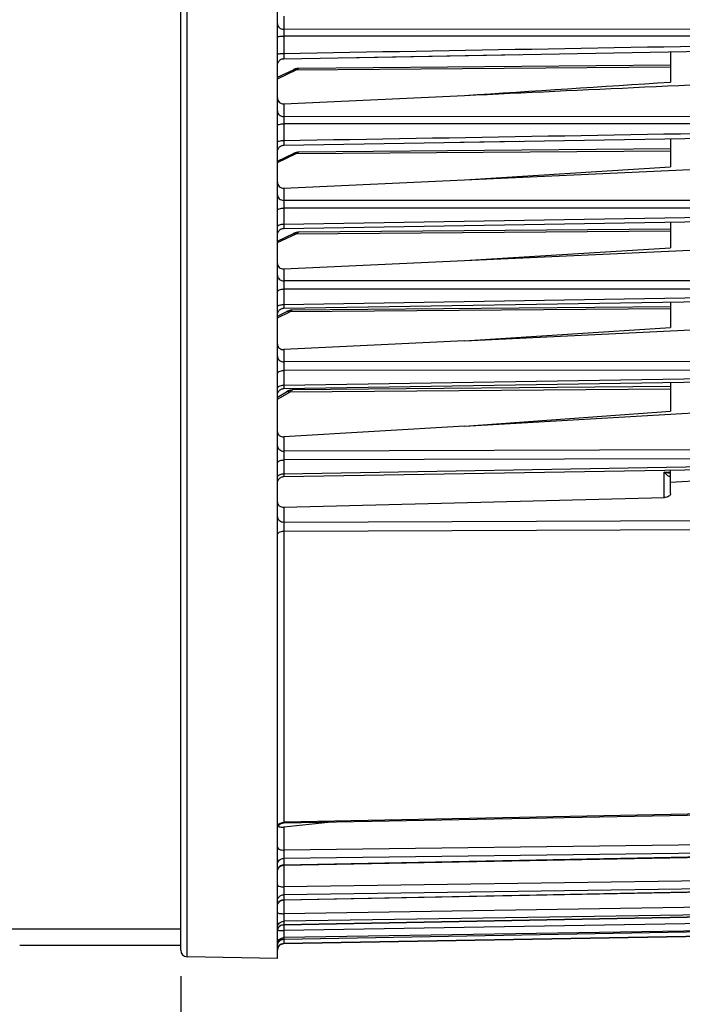
# Model space of a CAD drawing. Units: millimetres. Extents: x 0 to 594, y -34 to 420.
# Drawn here: x 193 to 219, y 218 to 257 of the extents above; entities that cross this region are included whole.
import ezdxf

# ---------------------------------------------------------------- set-up
doc = ezdxf.new("R2010")
doc.units = ezdxf.units.MM
doc.header["$LTSCALE"] = 32.67
doc.layers.get('0').update_dxf_attribs({"linetype": 'CONTINUOUS'})
doc.styles.get("Standard").update_dxf_attribs({"font": 'txt', "width": 0.85})
doc.dimstyles.new('DIMSTYLE_5', dxfattribs={"dimtxt": 3.5, "dimasz": 3.5, "dimexe": 0.18, "dimexo": 0.0625, "dimgap": 0.09, "dimtad": 1, "dimdec": 4, "dimlfac": 4, "dimdsep": 46, "dimtxsty": 'STANDARD', "dimblk": '_FILLED', "dimblk1": '_FILLED', "dimblk2": '_FILLED', "dimcen": 0.09, "dimclrt": 5, "dimadec": 0, "dimazin": 0, "dimtp": 0.0001, "dimtm": 0.0001, "dimtfac": 1, "dimtdec": 4, "dimtofl": 0, "dimtmove": 0, "dimatfit": 3, "dimldrblk": '_FILLED', "dimfxl": 1, "dimtolj": 1, "dimarcsym": 0})

# ---------------------------------------------------------------- blocks, each defined once
blk = doc.blocks.new('_FILLED')
at = {"color": 0, "linetype": 'BYBLOCK'}
blk.add_solid([(0, 0), (-1, 0.214), (-1, -0.214)], dxfattribs=at)
blk = doc.blocks.new('*D5')
at = {"color": 2, "linetype": 'CONTINUOUS'}
for p, q in [((233.969, 256.43), (233.969, 201.469)), ((199.719, 219.558), (199.719, 184.075)), ((233.969, 195.655), (233.969, 184.075)), ((199.719, 185.575), (216.844, 185.575)), ((233.969, 185.575), (216.844, 185.575))]:
    blk.add_line(p, q, dxfattribs=at)
at = {"color": 2, "linetype": 'CONTINUOUS', "xscale": 3.5, "yscale": 3.5, "zscale": 3.5, "rotation": 180}
blk.add_blockref('_FILLED', (199.719, 185.575), dxfattribs=at)
at = {"color": 2, "linetype": 'CONTINUOUS', "xscale": 3.5, "yscale": 3.5, "zscale": 3.5}
blk.add_blockref('_FILLED', (233.969, 185.575), dxfattribs=at)
at = {"color": 5, "linetype": 'CONTINUOUS', "insert": (216.844, 189.95), "char_height": 3.5, "width": 8.925, "attachment_point": 2, "line_spacing_factor": 0.9}
blk.add_mtext('137', dxfattribs=at)

msp = doc.modelspace()

# ---------------------------------------------------------------- linework, layer by layer
at = {"color": 7, "linetype": 'CONTINUOUS'}
for p, q in [((199.718594, 220.558335), (199.718594, 259.251503)), ((203.468594, 220.24714), (203.468594, 259.251503)), ((203.714195, 255.166426), (212.860522, 255.327508)), ((205.941499, 255.205633), (224.231733, 255.528075)), ((218.718594, 255.430793), (218.718594, 254.256517)), ((203.69182, 255.16503), (203.714194, 255.166429)), ((218.718594, 254.914419), (204.291511, 254.788516)), ((203.468594, 254.443086), (204.089483, 254.739359)), ((204.229575, 254.783434), (204.190273, 254.775608)), ((204.268817, 254.787705), (204.229575, 254.783434)), ((204.291629, 254.788527), (204.268817, 254.787705)), ((203.716412, 253.411978), (210.728878, 253.740821)), ((203.714333, 251.805669), (224.231592, 252.15585)), ((210.554454, 251.922322), (212.857408, 251.961618)), ((218.718594, 252.061676), (218.718594, 250.970508)), ((203.468594, 251.190419), (204.089483, 251.486692)), ((204.229575, 251.530768), (204.190273, 251.522941)), ((204.268817, 251.535038), (204.229575, 251.530768)), ((204.291629, 251.535861), (204.268817, 251.535038)), ((218.718594, 251.661752), (204.291511, 251.535849)), ((210.728878, 250.466119), (224.720776, 251.113538)), ((210.728878, 250.466119), (218.718594, 250.970508)), ((203.716412, 250.141753), (210.728878, 250.466119)), ((203.71445, 248.5788), (224.231472, 248.919279)), ((218.718594, 248.827732), (218.718594, 247.823453)), ((203.532796, 248.496104), (203.551273, 248.514587)), ((204.229575, 248.423364), (204.190273, 248.415537)), ((204.268817, 248.427634), (204.229575, 248.423364)), ((204.291629, 248.428457), (204.268817, 248.427634)), ((218.718594, 248.554349), (204.291511, 248.428445)), ((203.468594, 248.083015), (204.089483, 248.379289)), ((210.728878, 247.326762), (224.720776, 247.970618)), ((210.728878, 247.326762), (218.718594, 247.823453)), ((203.716412, 247.004076), (210.728878, 247.326762)), ((203.71455, 245.479867), (224.23137, 245.812073)), ((203.468594, 245.168549), (203.835341, 245.351929)), ((203.501788, 245.354375), (203.516001, 245.376376)), ((203.8426, 245.355498), (203.835278, 245.351901)), ((203.879199, 245.37156), (203.861481, 245.363872)), ((203.911905, 245.383279), (203.879199, 245.37156)), ((203.944842, 245.39259), (203.911905, 245.383279)), ((203.977887, 245.399419), (203.944842, 245.39259)), ((203.993509, 245.40145), (203.977887, 245.399419)), ((218.718594, 245.533488), (204.045141, 245.405435)), ((218.718594, 245.722766), (218.718594, 244.728613)), ((210.728878, 244.215237), (224.720776, 244.898263)), ((210.728878, 244.215237), (218.718594, 244.728613)), ((210.728878, 244.215237), (203.716412, 243.872946)), ((203.714539, 242.363201), (224.23138, 242.69622)), ((218.718594, 242.437965), (204.061605, 242.310055)), ((218.718594, 242.606701), (218.718594, 241.483097)), ((203.468594, 242.033624), (203.821601, 242.238624)), ((203.490108, 242.214689), (203.501962, 242.238014)), ((203.501962, 242.238014), (203.51619, 242.259972)), ((203.85086, 242.254581), (203.821599, 242.238626)), ((210.728878, 240.898687), (224.720776, 241.718044)), ((210.728878, 240.898687), (218.718594, 241.483097)), ((210.728878, 240.898687), (203.716412, 240.488073)), ((203.714295, 238.945053), (224.231624, 239.298112)), ((218.718594, 238.288392), (218.718594, 239.2032)), ((218.718594, 238.727693), (224.720776, 239.110605)), ((203.716412, 237.761311), (218.481678, 238.136311)), ((203.713705, 225.502134), (224.723492, 225.913487)), ((205.679574, 225.540593), (203.716412, 225.339038)), ((203.713745, 223.858788), (224.232178, 224.257231)), ((203.713803, 222.514347), (224.23212, 222.908012)), ((203.713907, 221.553937), (224.232016, 221.939065)), ((185.656094, 221.389012), (199.718594, 221.389012)), ((203.50242, 221.429555), (203.516658, 221.451365)), ((203.714056, 220.986726), (224.231868, 221.35964)), ((203.714231, 220.816884), (224.231683, 221.175017)), ((199.718594, 220.74714), (193.468594, 220.74714)), ((203.468594, 220.24714), (199.964231, 220.308308))]:
    msp.add_line(p, q, dxfattribs=at)
at = {"color": 9, "linetype": 'CONTINUOUS'}
for p, q in [((199.964231, 220.308308), (199.964231, 259.251503)), ((203.716412, 256.822075), (203.716412, 256.306081)), ((224.229502, 256.297181), (203.716412, 256.306081)), ((203.714231, 256.044143), (203.714231, 255.371207)), ((224.231683, 256.03484), (203.714231, 256.044143)), ((203.468594, 254.387851), (204.194966, 254.734459)), ((204.194966, 254.734459), (218.718594, 254.846369)), ((203.716412, 253.411978), (203.716412, 252.918353)), ((203.714231, 252.63623), (203.714231, 251.990412)), ((224.231683, 252.630127), (203.714231, 252.63623)), ((224.229502, 252.912817), (203.716412, 252.918353)), ((203.468594, 251.135184), (204.194966, 251.481792)), ((204.194966, 251.481792), (218.718594, 251.593702)), ((203.716412, 250.141753), (203.716412, 249.666045)), ((224.229502, 249.664805), (203.716412, 249.666045)), ((203.714231, 249.364522), (203.714231, 248.744303)), ((224.231683, 249.362586), (203.714231, 249.364522)), ((203.714231, 248.744303), (224.231683, 249.086101)), ((204.194966, 248.374388), (218.718594, 248.486298)), ((203.468594, 248.027781), (204.194966, 248.374388)), ((203.716412, 247.004076), (203.716412, 246.542591)), ((224.229502, 246.546582), (203.716412, 246.542591)), ((224.231683, 246.225613), (203.714231, 246.222447)), ((203.714231, 246.222447), (203.714231, 245.626897)), ((203.714231, 245.626897), (224.231683, 245.960214)), ((218.718594, 245.458117), (203.944966, 245.345905)), ((203.468594, 245.10771), (203.944966, 245.345905)), ((203.716412, 243.872946), (203.716412, 243.39753)), ((224.231683, 243.079644), (203.714231, 243.061802)), ((203.714231, 243.061802), (203.714231, 242.491651)), ((224.229502, 243.416267), (203.716412, 243.39753)), ((203.714231, 242.491651), (224.231683, 242.825626)), ((218.718594, 242.332826), (203.944966, 242.227215)), ((203.468594, 241.950574), (203.944966, 242.227215)), ((203.716412, 240.488073), (203.716412, 239.934307)), ((224.231683, 239.646635), (203.714231, 239.590803)), ((224.229502, 239.990976), (203.716412, 239.934307)), ((203.714231, 239.590803), (203.714231, 239.053129)), ((203.714231, 239.053129), (224.231683, 239.407082)), ((218.470776, 239.122563), (218.718594, 239.127031)), ((218.470776, 238.136311), (218.470776, 239.122563)), ((203.716412, 237.761311), (203.716412, 237.181089)), ((203.716412, 237.181089), (224.720776, 237.263297)), ((203.714231, 236.829003), (224.722957, 236.910355)), ((203.714231, 236.829003), (203.714231, 225.530073)), ((224.722957, 225.941922), (203.714231, 225.530073)), ((203.714231, 225.530073), (203.713705, 225.502134)), ((203.716412, 225.339038), (203.716412, 224.450157)), ((224.231683, 224.386033), (203.714231, 224.124479)), ((224.229502, 224.712067), (203.716412, 224.450157)), ((203.714231, 223.876936), (224.231683, 224.275754)), ((203.714231, 224.124479), (203.714231, 223.876936)), ((203.716412, 223.858791), (203.716412, 223.023276)), ((224.229502, 223.313365), (203.716412, 223.023276)), ((224.231683, 223.002068), (203.714231, 222.712232)), ((203.714231, 222.524478), (224.231683, 222.918424)), ((203.714231, 222.712232), (203.714231, 222.524478)), ((203.716412, 222.514347), (203.716412, 221.977953)), ((224.229502, 222.293452), (203.716412, 221.977953)), ((224.231683, 221.999864), (203.714231, 221.684514)), ((203.714231, 221.55834), (224.231683, 221.943653)), ((203.714231, 221.684514), (203.714231, 221.55834)), ((224.229502, 221.662064), (203.716412, 221.324167)), ((224.231683, 221.388986), (203.714231, 221.051132)), ((203.714231, 220.987743), (224.231683, 221.360747)), ((203.716412, 221.553937), (203.716412, 221.324167)), ((203.714231, 220.987743), (203.714053, 220.986726)), ((224.231683, 221.175267), (203.714231, 220.818134)), ((203.714231, 221.051132), (203.714231, 220.987743)), ((203.714231, 220.818134), (203.714231, 220.816884))]:
    msp.add_line(p, q, dxfattribs=at)
at = {"color": 7, "linetype": 'CONTINUOUS'}
for points in [[(203.4686, 254.916471), (203.469901, 254.941938), (203.473926, 254.967797), (203.480631, 254.993093), (203.489945, 255.017548), (203.501763, 255.040897), (203.515958, 255.062881), (203.532373, 255.083262), (203.550829, 255.101815), (203.571123, 255.118337), (203.593032, 255.132647), (203.616318, 255.144589), (203.640725, 255.15403)], [(203.550826, 255.101812), (203.57112, 255.118335), (203.59303, 255.132646)], [(203.640722, 255.15403), (203.665982, 255.160869), (203.691819, 255.165029)], [(204.193319, 254.776341), (204.160425, 254.767304), (204.127737, 254.755877), (204.095318, 254.742106), (204.089434, 254.73934)], [(204.190273, 254.775608), (204.151185, 254.764322), (204.142401, 254.761003)], [(204.29152, 254.788526), (204.259304, 254.786997), (204.226288, 254.782915)], [(203.468598, 251.555709), (203.469933, 251.581509), (203.47399, 251.607351), (203.480725, 251.632627), (203.490064, 251.657061)], [(203.490055, 251.65704), (203.501894, 251.680367), (203.516106, 251.702328)], [(203.516106, 251.702328), (203.532536, 251.722685), (203.551002, 251.741213), (203.571304, 251.75771), (203.593219, 251.771996), (203.616506, 251.783913), (203.640911, 251.793331), (203.666166, 251.800148), (203.691996, 251.804288), (203.714332, 251.805671)], [(203.516117, 251.702343), (203.532547, 251.722698), (203.551014, 251.741223)], [(203.593229, 251.772002), (203.616516, 251.783917), (203.64092, 251.793334), (203.666174, 251.80015), (203.692002, 251.804289), (203.714332, 251.805671)], [(204.193319, 251.523674), (204.160425, 251.514638), (204.127737, 251.503211), (204.095318, 251.489439), (204.089434, 251.486673)], [(204.190273, 251.522941), (204.151185, 251.511655), (204.142401, 251.508337)], [(204.29152, 251.53586), (204.259304, 251.53433), (204.226288, 251.530249)], [(203.468596, 248.329051), (203.469984, 248.355149), (203.47409, 248.38096), (203.480867, 248.4062), (203.490242, 248.430595)], [(203.490228, 248.430562), (203.502097, 248.453849), (203.516332, 248.475769)], [(203.516332, 248.475769), (203.532778, 248.496083), (203.551255, 248.51457), (203.571561, 248.531026), (203.593474, 248.545272), (203.616755, 248.557153), (203.641149, 248.566537), (203.66639, 248.573324), (203.692201, 248.577438), (203.714449, 248.578801)], [(203.593492, 248.545282), (203.616771, 248.55716), (203.641164, 248.566542)], [(203.666403, 248.573327), (203.692212, 248.577439), (203.714449, 248.578801)], [(204.193319, 248.41627), (204.160425, 248.407234), (204.127737, 248.395807), (204.095318, 248.382036), (204.089434, 248.379269)], [(204.190273, 248.415537), (204.151185, 248.404251), (204.142401, 248.400933)], [(204.29152, 248.428456), (204.259304, 248.426926), (204.226288, 248.422845)], [(203.468601, 245.229907), (203.469897, 245.255336), (203.473923, 245.281218), (203.480634, 245.306536), (203.489958, 245.331013), (203.501791, 245.35438)], [(203.516004, 245.37638), (203.532441, 245.396773), (203.550921, 245.415334), (203.571242, 245.43186), (203.59318, 245.446168), (203.616495, 245.458103), (203.64093, 245.467533)], [(203.640928, 245.467533), (203.666216, 245.474355), (203.69208, 245.478493), (203.714549, 245.47987)], [(204.045099, 245.405448), (204.041394, 245.405398), (204.00802, 245.403443), (203.974632, 245.398858), (203.941342, 245.39172), (203.908167, 245.382064), (203.875234, 245.369972), (203.8426, 245.355498)], [(203.51619, 242.259972), (203.532634, 242.280323), (203.551116, 242.298844), (203.571432, 242.315332), (203.59336, 242.329606), (203.61666, 242.34151), (203.641076, 242.350914), (203.666342, 242.357714), (203.69218, 242.361837), (203.714539, 242.363203)], [(203.57145, 242.315345), (203.593377, 242.329616), (203.616676, 242.341518), (203.641091, 242.350919), (203.666354, 242.357717), (203.69219, 242.361838), (203.714539, 242.363203)], [(204.061499, 242.310063), (204.040054, 242.309284), (204.008066, 242.305982), (203.976204, 242.300227), (203.944483, 242.292131), (203.912996, 242.281779), (203.88176, 242.26923), (203.850728, 242.254513)], [(203.468598, 242.113238), (203.469946, 242.139169), (203.474018, 242.165013), (203.480768, 242.190289), (203.490122, 242.214722)], [(203.468596, 238.695766), (203.470029, 238.721827), (203.474171, 238.747596), (203.480977, 238.772793), (203.490373, 238.797144), (203.502257, 238.820382), (203.516499, 238.842255), (203.532944, 238.862523), (203.551412, 238.880967), (203.571703, 238.897384), (203.593595, 238.911597), (203.616849, 238.923449), (203.641212, 238.932813), (203.666419, 238.939585), (203.692194, 238.943692), (203.714296, 238.945053)], [(203.515881, 225.398493), (203.532266, 225.41886), (203.550687, 225.437405), (203.570945, 225.453925), (203.592816, 225.468239), (203.616062, 225.480191), (203.64043, 225.489651), (203.665652, 225.496515), (203.691452, 225.500707), (203.713705, 225.502137)], [(203.468599, 223.60884), (203.469935, 223.634652), (203.473986, 223.660458), (203.480707, 223.685701), (203.490026, 223.710104), (203.50184, 223.733402), (203.516021, 223.75534), (203.532414, 223.775679)], [(203.532414, 223.775679), (203.55084, 223.794196), (203.571097, 223.810689), (203.592965, 223.824979)], [(203.592965, 223.824979), (203.616205, 223.836908), (203.640562, 223.846348), (203.665772, 223.853194), (203.691558, 223.857372), (203.713744, 223.858791)], [(203.515849, 222.410659), (203.532237, 222.431039), (203.550665, 222.449596), (203.570931, 222.466126), (203.592812, 222.480448)], [(203.592812, 222.480448), (203.61607, 222.492406), (203.640449, 222.50187), (203.665684, 222.508734), (203.691498, 222.512924), (203.713803, 222.514351)], [(203.468597, 221.305257), (203.470087, 221.33126), (203.474273, 221.356967), (203.481112, 221.382098), (203.490528, 221.406382), (203.50242, 221.429555)], [(203.516658, 221.451365), (203.533088, 221.471575), (203.551531, 221.489965), (203.571788, 221.506338), (203.593638, 221.520513), (203.616845, 221.532339), (203.641156, 221.541686), (203.666307, 221.548452), (203.692026, 221.552566), (203.713907, 221.553937)], [(203.516047, 220.883309), (203.532459, 220.903661), (203.550906, 220.922188), (203.571188, 220.938687), (203.593081, 220.952977), (203.616348, 220.964903), (203.640732, 220.974334), (203.665968, 220.981166), (203.69178, 220.985326), (203.714055, 220.986727)]]:
    msp.add_lwpolyline(points, dxfattribs=at)
at = {"color": 9, "linetype": 'CONTINUOUS'}
for centre, radius, start, end in [((203.688818, 223.644017), 0.220333, 154.6288237, 167.213358), ((203.706535, 222.281601), 0.238574, 141.3529954, 155.3300381), ((203.701788, 222.284038), 0.233244, 155.3874406, 167.6418509), ((203.712773, 221.311954), 0.244275, 149.9346614, 167.8728583), ((203.713008, 221.311628), 0.244642, 143.9082097, 149.8961555), ((203.718439, 220.737484), 0.250294, 90.963335, 144.2454256), ((216.238959, 220.785577), 12.525419, 179.2766496, 179.6409188), ((225.149765, 220.677806), 21.436876, 179.1743703, 179.289298)]:
    msp.add_arc(centre, radius, start, end, dxfattribs=at)
at = {"color": 7, "linetype": 'CONTINUOUS'}
for centre, start, end in [((199.968594, 220.55827), 179.9999991, 269), ((203.718594, 220.566922), 91, 180)]:
    msp.add_arc(centre, 0.25, start, end, dxfattribs=at)
at = {"color": 9, "linetype": 'CONTINUOUS'}
for points, knots in [([(203.468594, 256.526811), (203.468594, 256.469658), (203.528839, 256.347516), (203.654037, 256.306564), (203.716412, 256.306083)], [0, 0, 0, 0, 0.47814674, 1, 1, 1, 1]), ([(203.716412, 256.306081), (203.7159, 256.290531), (203.714158, 256.203227), (203.713987, 256.115902), (203.714231, 256.044143)], [0, 0, 0, 0, 0.178182875, 1, 1, 1, 1]), ([(203.468594, 256.002949), (203.468594, 256.011047), (203.50019, 256.024659), (203.546507, 256.03369), (203.625365, 256.042403), (203.682767, 256.044062), (203.714231, 256.044153)], [0, 0, 0, 0, 0.095825904, 0.311647549, 0.627659722, 1, 1, 1, 1]), ([(203.468594, 255.326005), (203.468594, 255.334435), (203.499251, 255.349899), (203.546691, 255.359619), (203.625196, 255.369308), (203.682763, 255.371097), (203.714231, 255.371197)], [0, 0, 0, 0, 0.099195703, 0.315079575, 0.629711108, 1, 1, 1, 1]), ([(203.714231, 255.371207), (203.713828, 255.344212), (203.71336, 255.29545), (203.712549, 255.237612), (203.713258, 255.202208), (203.712369, 255.182593), (203.714671, 255.174381), (203.712929, 255.166407), (203.714194, 255.166425)], [0, 0, 0, 0, 0.395394377, 0.71716198, 0.838011309, 0.927001764, 0.981470391, 1, 1, 1, 1]), ([(204.089483, 254.739358), (204.097016, 254.742958), (204.131547, 254.754253), (204.169951, 254.746011), (204.194966, 254.734459)], [0, 0, 0, 0, 0.232547615, 1, 1, 1, 1]), ([(204.194966, 254.734459), (204.202745, 254.742645), (204.229455, 254.768045), (204.265389, 254.788281), (204.291407, 254.788517)], [0, 0, 0, 0, 0.302661623, 1, 1, 1, 1]), ([(203.468594, 253.139085), (203.468594, 253.081932), (203.528839, 252.959789), (203.654037, 252.918837), (203.716412, 252.918356)], [0, 0, 0, 0, 0.478146743, 1, 1, 1, 1]), ([(203.468594, 252.574831), (203.468594, 252.58476), (203.495678, 252.606612), (203.576257, 252.628473), (203.655929, 252.63598), (203.714231, 252.63623)], [0, 0, 0, 0, 0.113985353, 0.330733463, 1, 1, 1, 1]), ([(203.716412, 252.918353), (203.715846, 252.901557), (203.713996, 252.807524), (203.713856, 252.71347), (203.714231, 252.63623)], [0, 0, 0, 0, 0.17869071, 1, 1, 1, 1]), ([(203.468594, 251.925176), (203.468594, 251.935488), (203.494922, 251.958644), (203.576313, 251.982286), (203.655888, 251.990137), (203.714231, 251.990403)], [0, 0, 0, 0, 0.11759607, 0.334616232, 1, 1, 1, 1]), ([(203.714231, 251.990412), (203.7139, 251.965745), (203.713534, 251.921509), (203.712845, 251.869171), (203.713505, 251.837456), (203.712714, 251.820018), (203.714769, 251.81271), (203.713211, 251.805661), (203.714332, 251.805669)], [0, 0, 0, 0, 0.400485711, 0.721177551, 0.840627323, 0.928272269, 0.981804946, 1, 1, 1, 1]), ([(204.089483, 251.486691), (204.097016, 251.490291), (204.131547, 251.501586), (204.169951, 251.493344), (204.194966, 251.481792)], [0, 0, 0, 0, 0.232547615, 1, 1, 1, 1]), ([(204.194966, 251.481792), (204.202745, 251.489979), (204.229455, 251.515378), (204.265389, 251.535615), (204.291407, 251.535851)], [0, 0, 0, 0, 0.302661623, 1, 1, 1, 1]), ([(203.468594, 249.886772), (203.468594, 249.829619), (203.528839, 249.707477), (203.654037, 249.666525), (203.716412, 249.666044)], [0, 0, 0, 0, 0.478146739, 1, 1, 1, 1]), ([(203.716412, 249.666045), (203.715789, 249.648005), (203.713817, 249.547506), (203.713705, 249.446983), (203.714231, 249.364522)], [0, 0, 0, 0, 0.179585134, 1, 1, 1, 1]), ([(203.468594, 249.283741), (203.468594, 249.29568), (203.492176, 249.323587), (203.575868, 249.355095), (203.655695, 249.364198), (203.714231, 249.364528)], [0, 0, 0, 0, 0.132387675, 0.350901941, 1, 1, 1, 1]), ([(203.468594, 248.659833), (203.468594, 248.690827), (203.577541, 248.739117), (203.655643, 248.74395), (203.714231, 248.744296)], [0, 0, 0, 0, 0.345983538, 1, 1, 1, 1]), ([(203.714231, 248.744303), (203.713961, 248.721949), (203.713679, 248.68212), (203.713101, 248.635102), (203.713709, 248.606874), (203.713018, 248.59146), (203.714835, 248.584996), (203.713462, 248.5788), (203.714449, 248.5788)], [0, 0, 0, 0, 0.40512763, 0.72483193, 0.843009714, 0.929433393, 0.982116431, 1, 1, 1, 1]), ([(204.194966, 248.374388), (204.202745, 248.382575), (204.229455, 248.407974), (204.265389, 248.428211), (204.291407, 248.428447)], [0, 0, 0, 0, 0.302661623, 1, 1, 1, 1]), ([(204.089483, 248.379288), (204.097016, 248.382887), (204.131547, 248.394182), (204.169951, 248.38594), (204.194966, 248.374388)], [0, 0, 0, 0, 0.232547615, 1, 1, 1, 1]), ([(203.468594, 246.763321), (203.468594, 246.706168), (203.528839, 246.584026), (203.654037, 246.543073), (203.716412, 246.542592)], [0, 0, 0, 0, 0.47814674, 1, 1, 1, 1]), ([(203.716412, 246.542591), (203.715723, 246.5233), (203.713631, 246.416593), (203.71353, 246.309862), (203.714231, 246.222447)], [0, 0, 0, 0, 0.180875656, 1, 1, 1, 1]), ([(203.468594, 246.123048), (203.468594, 246.156375), (203.537721, 246.197208), (203.622209, 246.216788), (203.682673, 246.222236), (203.714231, 246.222456)], [0, 0, 0, 0, 0.360729119, 0.658402453, 1, 1, 1, 1]), ([(203.468594, 245.52395), (203.468594, 245.557857), (203.536864, 245.600603), (203.622218, 245.621008), (203.682664, 245.62666), (203.714231, 245.626887)], [0, 0, 0, 0, 0.364416295, 0.660724389, 1, 1, 1, 1]), ([(203.714231, 245.626897), (203.714014, 245.606829), (203.713802, 245.571284), (203.713324, 245.529399), (203.713881, 245.504484), (203.713285, 245.490937), (203.714879, 245.485305), (203.713686, 245.479853), (203.714549, 245.479867)], [0, 0, 0, 0, 0.409386819, 0.728208014, 0.845181473, 0.930515741, 0.982404692, 1, 1, 1, 1]), ([(203.835342, 245.351925), (203.843046, 245.355784), (203.878966, 245.367925), (203.919068, 245.358461), (203.944966, 245.345905)], [0, 0, 0, 0, 0.230390553, 1, 1, 1, 1]), ([(203.944966, 245.345905), (203.953045, 245.354871), (203.980386, 245.382316), (204.017791, 245.405177), (204.045031, 245.405435)], [0, 0, 0, 0, 0.30701909, 1, 1, 1, 1]), ([(203.468594, 243.615114), (203.468594, 243.558629), (203.529706, 243.437631), (203.654145, 243.398006), (203.716412, 243.397533)], [0, 0, 0, 0, 0.475642349, 1, 1, 1, 1]), ([(203.468594, 242.943673), (203.468594, 242.980185), (203.53324, 243.030709), (203.622162, 243.055068), (203.682626, 243.06155), (203.714231, 243.061811)], [0, 0, 0, 0, 0.380303823, 0.670794457, 1, 1, 1, 1]), ([(203.716412, 243.39753), (203.715683, 243.376687), (203.713514, 243.264786), (203.71337, 243.152857), (203.714231, 243.061802)], [0, 0, 0, 0, 0.18635175, 1, 1, 1, 1]), ([(203.468594, 242.370126), (203.468594, 242.407238), (203.532453, 242.459397), (203.62213, 242.484715), (203.682616, 242.491374), (203.714231, 242.491642)], [0, 0, 0, 0, 0.38381456, 0.67303447, 1, 1, 1, 1]), ([(203.944966, 242.227215), (203.954466, 242.23948), (203.985168, 242.275294), (204.028805, 242.309742), (204.06162, 242.310051)], [0, 0, 0, 0, 0.320995884, 1, 1, 1, 1]), ([(203.821606, 242.238614), (203.829731, 242.243333), (203.87049, 242.258343), (203.916172, 242.243526), (203.944966, 242.227215)], [0, 0, 0, 0, 0.221137292, 1, 1, 1, 1]), ([(203.468594, 240.139091), (203.468594, 240.085307), (203.533358, 239.969123), (203.654568, 239.934753), (203.716412, 239.934311)], [0, 0, 0, 0, 0.465142496, 1, 1, 1, 1]), ([(203.716412, 239.934307), (203.715719, 239.911225), (203.713619, 239.796734), (203.713315, 239.682213), (203.714231, 239.590803)], [0, 0, 0, 0, 0.201670729, 1, 1, 1, 1]), ([(203.468594, 239.452105), (203.468594, 239.470684), (203.491417, 239.525506), (203.585442, 239.577302), (203.667927, 239.590364), (203.714231, 239.590812)], [0, 0, 0, 0, 0.183277209, 0.543201666, 1, 1, 1, 1]), ([(203.468594, 238.911227), (203.468594, 238.930185), (203.49104, 238.985786), (203.585021, 239.039288), (203.667895, 239.052661), (203.714231, 239.05312)], [0, 0, 0, 0, 0.185770735, 0.545938845, 1, 1, 1, 1]), ([(203.714231, 239.053129), (203.714069, 239.038079), (203.714646, 239.012557), (203.711858, 238.975908), (203.716681, 238.960427), (203.71187, 238.945047), (203.714295, 238.945056)], [0, 0, 0, 0, 0.417734691, 0.734841314, 0.932691752, 1, 1, 1, 1]), ([(218.718597, 239.072299), (218.698189, 239.073992), (218.614357, 239.084052), (218.531884, 239.103864), (218.470776, 239.122563)], [0, 0, 0, 0, 0.24267371, 1, 1, 1, 1]), ([(218.668681, 238.948178), (218.631724, 238.957628), (218.560698, 239.018641), (218.502186, 239.083064), (218.470776, 239.122563)], [0, 0, 0, 0, 0.430484841, 1, 1, 1, 1]), ([(203.468594, 237.378078), (203.468594, 237.325919), (203.535682, 237.212804), (203.654815, 237.181506), (203.716412, 237.181082)], [0, 0, 0, 0, 0.458506624, 1, 1, 1, 1]), ([(203.716413, 237.181089), (203.71571, 237.156357), (203.713613, 237.039006), (203.713189, 236.921623), (203.714231, 236.829003)], [0, 0, 0, 0, 0.210805895, 1, 1, 1, 1]), ([(203.468594, 236.673923), (203.468594, 236.717329), (203.525121, 236.784238), (203.621461, 236.820292), (203.68251, 236.828653), (203.714231, 236.828997)], [0, 0, 0, 0, 0.417539305, 0.694848684, 1, 1, 1, 1]), ([(203.468594, 225.308045), (203.468594, 225.365164), (203.527747, 225.487096), (203.652178, 225.529114), (203.714231, 225.530076)], [0, 0, 0, 0, 0.479273441, 1, 1, 1, 1]), ([(203.468594, 224.545427), (203.468594, 224.512516), (203.573944, 224.455424), (203.65721, 224.45036), (203.716412, 224.450163)], [0, 0, 0, 0, 0.357290487, 1, 1, 1, 1]), ([(203.716412, 224.450157), (203.715816, 224.418417), (203.714332, 224.309871), (203.712531, 224.201278), (203.714231, 224.124479)], [0, 0, 0, 0, 0.292410863, 1, 1, 1, 1]), ([(203.468594, 223.894122), (203.468594, 223.953015), (203.525556, 224.077863), (203.651878, 224.12348), (203.714231, 224.124483)], [0, 0, 0, 0, 0.485700031, 1, 1, 1, 1]), ([(203.714231, 223.876936), (203.714127, 223.872416), (203.711837, 223.868641), (203.715275, 223.858777), (203.713745, 223.858788)], [0, 0, 0, 0, 0.74708222, 1, 1, 1, 1]), ([(203.468594, 223.095538), (203.468594, 223.084427), (203.493957, 223.058883), (203.577264, 223.031803), (203.657527, 223.023431), (203.716412, 223.023283)], [0, 0, 0, 0, 0.124150886, 0.342044933, 1, 1, 1, 1]), ([(203.716412, 223.023276), (203.715828, 222.991073), (203.714536, 222.887407), (203.71216, 222.78368), (203.714231, 222.712232)], [0, 0, 0, 0, 0.310631945, 1, 1, 1, 1]), ([(203.468594, 222.473506), (203.468594, 222.534192), (203.523437, 222.661874), (203.651566, 222.711191), (203.714231, 222.712236)], [0, 0, 0, 0, 0.491944939, 1, 1, 1, 1]), ([(203.714231, 222.524478), (203.714154, 222.521954), (203.712927, 222.519743), (203.714656, 222.514407), (203.713803, 222.514346)], [0, 0, 0, 0, 0.746925338, 1, 1, 1, 1]), ([(203.468594, 222.026517), (203.468594, 222.017722), (203.498858, 222.00073), (203.547612, 221.990293), (203.626558, 221.97986), (203.684717, 221.978014), (203.716412, 221.97796)], [0, 0, 0, 0, 0.102107873, 0.318393473, 0.632011136, 1, 1, 1, 1]), ([(203.468594, 221.439696), (203.468594, 221.501692), (203.521944, 221.631381), (203.651334, 221.683441), (203.714231, 221.684516)], [0, 0, 0, 0, 0.496358398, 1, 1, 1, 1]), ([(203.716412, 221.977953), (203.71531, 221.915676), (203.714715, 221.817893), (203.712719, 221.720013), (203.714231, 221.684514)], [0, 0, 0, 0, 0.636762106, 1, 1, 1, 1]), ([(203.471946, 221.344596), (203.473923, 221.343427), (203.488099, 221.337991), (203.503172, 221.33601), (203.515828, 221.334298)], [0, 0, 0, 0, 0.152417567, 1, 1, 1, 1]), ([(203.515319, 221.455742), (203.537817, 221.486601), (203.598404, 221.538543), (203.675791, 221.557678), (203.714231, 221.558338)], [0, 0, 0, 0, 0.498327499, 1, 1, 1, 1]), ([(203.515828, 221.334298), (203.521254, 221.333564), (203.546683, 221.330528), (203.572238, 221.32866), (203.592336, 221.327513)], [0, 0, 0, 0, 0.213839278, 1, 1, 1, 1]), ([(203.592336, 221.327513), (203.602023, 221.32696), (203.643353, 221.324964), (203.684738, 221.324201), (203.716412, 221.324174)], [0, 0, 0, 0, 0.234486177, 1, 1, 1, 1]), ([(203.716412, 221.324167), (203.715352, 221.263387), (203.715871, 221.172479), (203.711769, 221.08126), (203.714231, 221.051132)], [0, 0, 0, 0, 0.667890193, 1, 1, 1, 1]), ([(203.714231, 221.55834), (203.714181, 221.557243), (203.71369, 221.556264), (203.714278, 221.553976), (203.713907, 221.553943)], [0, 0, 0, 0, 0.746766936, 1, 1, 1, 1]), ([(203.468594, 220.80256), (203.468594, 220.865366), (203.521044, 220.99627), (203.651188, 221.050039), (203.714231, 221.051134)], [0, 0, 0, 0, 0.49902435, 1, 1, 1, 1]), ([(203.713786, 220.864075), (203.713729, 220.852776), (203.712423, 220.837798), (203.714662, 220.823661), (203.713434, 220.818836), (203.714231, 220.818134)], [0, 0, 0, 0, 0.737652816, 0.930671904, 1, 1, 1, 1])]:
    msp.add_open_spline(points, degree=3, knots=knots, dxfattribs=at)
for points in [[(203.714231, 255.371207), (210.553385, 255.492165), (217.392536, 255.613297), (224.231683, 255.73463)], [(203.714231, 251.990412), (210.553384, 252.107513), (217.392535, 252.224745), (224.231683, 252.342131)], [(203.714231, 242.491651), (203.713438, 242.448842), (203.710844, 242.405858), (203.714538, 242.363201)], [(218.706793, 238.955859), (218.698085, 238.946261), (218.681236, 238.944967), (218.668681, 238.948178)], [(203.489736, 223.738425), (203.500221, 223.760538), (203.514551, 223.781143), (203.531458, 223.798837)], [(203.531458, 223.798837), (203.548759, 223.816942), (203.56914, 223.832475), (203.591083, 223.844542)], [(203.591083, 223.844542), (203.628276, 223.864994), (203.671791, 223.876245), (203.714231, 223.876932)], [(203.520206, 222.430596), (203.53959, 222.454832), (203.564109, 222.475619), (203.591083, 222.490965)], [(203.591083, 222.490965), (203.62806, 222.512001), (203.671695, 222.523763), (203.714231, 222.524475)], [(203.468594, 220.738792), (203.468594, 220.789555), (203.48568, 220.842523), (203.515319, 220.883734)], [(203.468594, 220.56818), (203.468594, 220.619128), (203.485651, 220.672288), (203.515319, 220.713706)], [(203.515319, 220.713706), (203.535276, 220.741568), (203.561603, 220.765732), (203.591083, 220.783211)], [(203.591083, 220.783211), (203.627785, 220.804972), (203.671569, 220.81739), (203.714231, 220.818134)]]:
    msp.add_open_spline(points, degree=3, dxfattribs=at)
at = {"color": 7, "linetype": 'CONTINUOUS'}
for points in [[(210.728878, 253.740821), (215.392852, 253.95962), (220.056819, 254.178592), (224.720776, 254.397762)], [(210.728878, 253.740821), (213.392129, 253.912519), (216.055369, 254.084413), (218.718594, 254.256517)], [(203.497462, 225.368554), (203.503289, 225.364786), (203.509485, 225.361565), (203.515829, 225.358753)]]:
    msp.add_open_spline(points, degree=3, dxfattribs=at)
for points, knots in [([(203.468594, 253.649578), (203.468594, 253.587559), (203.519725, 253.456), (203.653683, 253.409037), (203.716412, 253.411978)], [0, 0, 0, 0, 0.496878993, 1, 1, 1, 1]), ([(203.468594, 250.369387), (203.468594, 250.309203), (203.5228, 250.180917), (203.654346, 250.138883), (203.716412, 250.141753)], [0, 0, 0, 0, 0.492031265, 1, 1, 1, 1]), ([(203.468594, 247.222075), (203.468594, 247.163769), (203.525716, 247.038802), (203.654855, 247.001244), (203.716412, 247.004076)], [0, 0, 0, 0, 0.486171174, 1, 1, 1, 1]), ([(203.468594, 244.080491), (203.468594, 244.024268), (203.52858, 243.902866), (203.655274, 243.869962), (203.716412, 243.872946)], [0, 0, 0, 0, 0.478758565, 1, 1, 1, 1]), ([(203.468594, 240.681164), (203.468594, 240.654167), (203.482083, 240.598331), (203.559688, 240.508104), (203.655807, 240.484525), (203.716412, 240.488073)], [0, 0, 0, 0, 0.233477761, 0.474976646, 1, 1, 1, 1]), ([(218.718594, 238.288392), (218.718594, 238.24644), (218.664643, 238.181509), (218.571583, 238.145836), (218.512518, 238.137095), (218.481678, 238.136311)], [0, 0, 0, 0, 0.416753235, 0.693534394, 1, 1, 1, 1]), ([(203.468594, 237.950771), (203.468594, 237.899154), (203.535622, 237.786523), (203.655422, 237.759762), (203.716412, 237.761311)], [0, 0, 0, 0, 0.458300149, 1, 1, 1, 1]), ([(203.515829, 225.358753), (203.528516, 225.35313), (203.593586, 225.333415), (203.662981, 225.333553), (203.716412, 225.339038)], [0, 0, 0, 0, 0.205324537, 1, 1, 1, 1])]:
    msp.add_open_spline(points, degree=3, knots=knots, dxfattribs=at)

# ---------------------------------------------------------------- dimensions: what is measured, and where the dimension line sits
at = {"color": 2, "linetype": 'CONTINUOUS'}
dim = msp.add_linear_dim(base=(233.968594, 185.574915), p1=(199.718594, 219.558273), p2=(233.968594, 256.429904), dimstyle='DIMSTYLE_5', dxfattribs=at)
dim.commit()
dim.dimension.update_dxf_attribs({"geometry": '*D5', "text_midpoint": (212.381094, 188.199915), "dimtype": 160})

doc.saveas('drawing.dxf')
